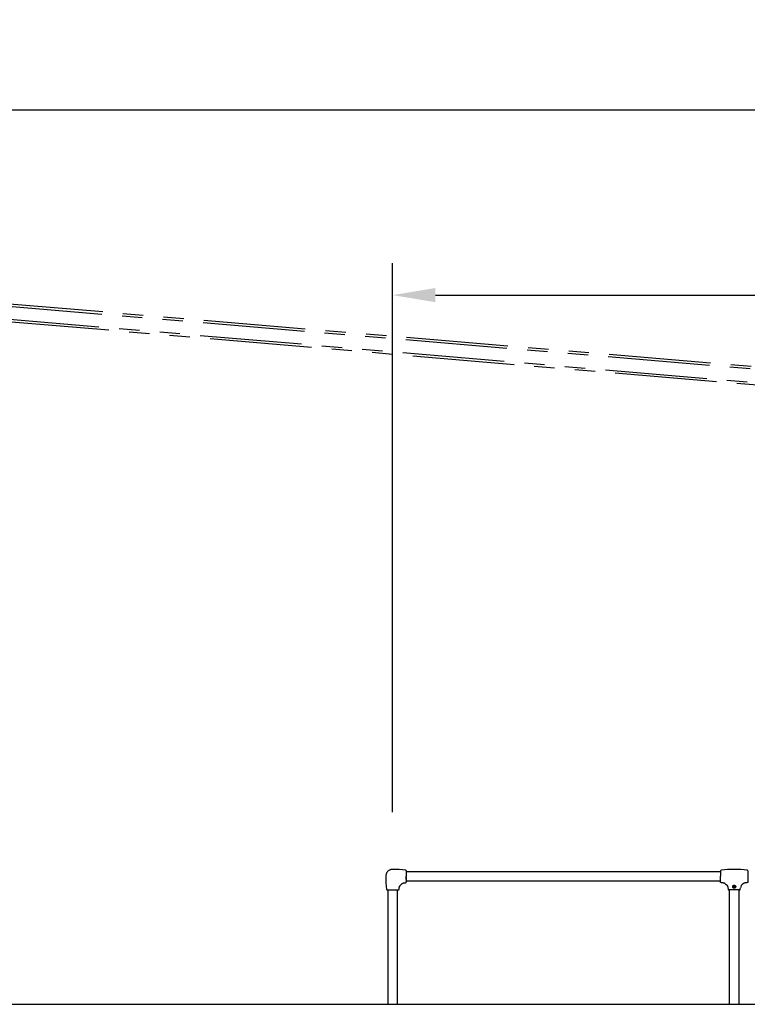
# Model space of a CAD drawing. Extents: x 0 to 42000, y 0 to 29700.
# Drawn here: x 12101 to 15510, y 14765 to 19378 of the extents above; entities that cross this region are included whole.
import ezdxf

# ---------------------------------------------------------------- set-up
doc = ezdxf.new("R2010")
doc.units = 0
doc.header["$LTSCALE"] = 30
doc.linetypes.add('PHANTOM2', pattern=[31.75, 15.875, -3.175, 3.175, -3.175, 3.175, -3.175])
doc.layers.get('DEFPOINTS').update_dxf_attribs({"linetype": 'CONTINUOUS'})
for name, color, linetype in [('P001', 131, 'CONTINUOUS'), ('P005', 91, 'CONTINUOUS'), ('P902', 185, 'CONTINUOUS'), ('P_2DIM', 6, 'CONTINUOUS'), ('P_7THICK', 7, 'CONTINUOUS')]:
    doc.layers.add(name, color=color, linetype=linetype)
doc.styles.add('BIGFONT', font='simplex.shx', dxfattribs={"bigfont": 'bigfont.shx'})
doc.dimstyles.new('DIMBIGFONT$0', dxfattribs={"dimscale": 50, "dimtxt": 3, "dimasz": 2, "dimexe": 1.5, "dimexo": 3, "dimgap": 0.75, "dimtad": 1, "dimdec": 1, "dimdsep": 46, "dimtxsty": 'BIGFONT', "dimsah": 1, "dimcen": 0, "dimclrt": 230, "dimadec": 0, "dimazin": 0, "dimtfac": 0.6, "dimtdec": 1, "dimtofl": 0, "dimtmove": 2, "dimatfit": 3, "dimfxl": 0, "dimtvp": 1, "dimtolj": 1, "dimarcsym": 0})

# ---------------------------------------------------------------- blocks, each defined once
blk = doc.blocks.new('*D4')
at = {"layer": 'DEFPOINTS', "color": 0}
for p in [(30018.5, 18956.5), (10018.5, 18535.3), (30018.5, 17765.3)]:
    blk.add_point(p, dxfattribs=at)
at = {"layer": 'P_2DIM', "color": 0, "lineweight": -2}
for p, q in [((10018.5, 18835.3), (10018.5, 19106.5)), ((30018.5, 18065.3), (30018.5, 19106.5)), ((10218.5, 18956.5), (29818.5, 18956.5))]:
    blk.add_line(p, q, dxfattribs=at)
at = {"layer": 'P_2DIM', "color": 0}
for points in [[(10218.5, 18989.9), (10218.5, 18923.2), (10018.5, 18956.5)], [(29818.5, 18989.9), (29818.5, 18923.2), (30018.5, 18956.5)]]:
    blk.add_solid(points, dxfattribs=at)
at = {"layer": 'P_2DIM', "color": 230, "insert": (20018.5, 19181.5), "char_height": 300, "attachment_point": 5, "style": 'BIGFONT'}
blk.add_mtext('\\A1;20000', dxfattribs=at)
blk = doc.blocks.new('*D41')
at = {"layer": 'DEFPOINTS', "color": 0}
for p in [(26648.4, 18088), (13848.4, 15365.3), (26648.4, 15365.3)]:
    blk.add_point(p, dxfattribs=at)
at = {"layer": 'P_2DIM', "color": 0, "lineweight": -2}
for p, q in [((13848.4, 15665.3), (13848.4, 18238)), ((26648.4, 15665.3), (26648.4, 18238)), ((14048.4, 18088), (26448.4, 18088))]:
    blk.add_line(p, q, dxfattribs=at)
at = {"layer": 'P_2DIM', "color": 0}
for points in [[(14048.4, 18121.3), (14048.4, 18054.6), (13848.4, 18088)], [(26448.4, 18121.3), (26448.4, 18054.6), (26648.4, 18088)]]:
    blk.add_solid(points, dxfattribs=at)
at = {"layer": 'P_2DIM', "color": 230, "insert": (20248.4, 18313), "char_height": 300, "attachment_point": 5, "style": 'BIGFONT'}
blk.add_mtext('\\A1;12800', dxfattribs=at)
blk = doc.blocks.new('A$C629C7835')
at = {"layer": 'P001'}
for p, q in [((-42.7, 1175.3), (-42.7, 1150)), ((21.3, 1182), (21.3, 1182)), ((53.3, 1150), (53.3, 1150)), ((46.7, 1086), (21.3, 1086))]:
    blk.add_line(p, q, dxfattribs=at)
for points in [[(21.3, 1182, -0.033264), (25.6, 1181.7, -0.032761), (29.7, 1180.9, -0.043021), (34.8, 1179, -0.042271), (39.6, 1176.3, -0.0379), (43.3, 1173.3, -0.037152), (46.5, 1169.7, -0.040365), (49.4, 1165.5, -0.039628), (51.5, 1160.8, -0.041259), (52.8, 1155.8, -0.040768), (53.3, 1150.6, -0.002254), (53.3, 1150.3, -0.002265), (53.3, 1150)], [(-40.4, 1120.1, -0.033256), (-40.8, 1120.2, -0.032728), (-41.2, 1120.4, -0.040529), (-41.6, 1120.7, -0.039743), (-41.9, 1121, -0.040403), (-42.2, 1121.4, -0.039631), (-42.4, 1121.8, -0.050398), (-42.6, 1122.4, -0.050086), (-42.7, 1123)], [(-35.3, 1118.8, -0.002821), (-37.9, 1119.4, -0.002822), (-40.4, 1120.1)], [(-40.4, 1120.1, -0.299356), (-40.4, 1120.1, 0.004559), (-40.4, 1120.1)], [(-30, 1118.5, 0.008955), (-31.1, 1118.6, 0.008612), (-32.1, 1118.7, 0.012971), (-33.6, 1118.8, 0.011956), (-35.1, 1118.7, -0.034611), (-35.2, 1118.7, -0.035943), (-35.3, 1118.8)], [(-30, 1118.5, 0.01728), (-32, 1118.7, 0.016496), (-34, 1118.8, 0.00443), (-34.6, 1118.8, 0.004363), (-35.1, 1118.7, 0.001174), (-35.1, 1118.7, -0.998578), (-35.1, 1118.7)], [(-20.5, 1113.1, -0.055465), (-20.5, 1113.2, 0.000255), (-20.6, 1113.2, 0.025787), (-21.8, 1114.5, 0.027824), (-23.1, 1115.6, 0.012322), (-23.7, 1116, 0.012049), (-24.3, 1116.5, 0.031576), (-26, 1117.3, 0.031876), (-27.7, 1118, 0.019327), (-28.7, 1118.3, 0.019018), (-29.8, 1118.5, 0.002278), (-29.9, 1118.5, 0.002333), (-30, 1118.5)], [(-20.6, 1113.3, 0.019303), (-21.5, 1114.2, 0.02058), (-22.4, 1115.1, 0.015581), (-23.2, 1115.7, 0.015635), (-24, 1116.2)], [(-10.1, 1098.6, 0.016093), (-10.3, 1099.5, 0.015452), (-10.5, 1100.3, 0.018136), (-10.8, 1101.3, 0.017358), (-11.1, 1102.3, 0.020396), (-11.6, 1103.4, 0.019889), (-12.2, 1104.4, 0.018434), (-12.8, 1105.3, 0.017926), (-13.5, 1106.2, 0.014298), (-14.1, 1106.8, 0.013382), (-14.8, 1107.5, 0.007606), (-15.1, 1107.8, 0.006653), (-15.5, 1108.1, -0.028098), (-15.5, 1108.2, -0.028275), (-15.6, 1108.2)], [(-14.4, 1107.1, 0.006267), (-14.7, 1107.4, 0.006517), (-15, 1107.7, 0.004), (-15.2, 1107.9, 0.004188), (-15.4, 1108.1, 0.000313), (-15.5, 1108.1, -0.028228), (-15.5, 1108.2, -0.01393), (-15.6, 1108.2, -0.014091), (-15.6, 1108.2)], [(-15.6, 1108.2, 0.043705), (-15.6, 1108.2, -0.172763), (-15.6, 1108.2)], [(-10.6, 1100.9, 0.029612), (-11.2, 1102.5, 0.028794), (-12, 1104.1, 0.014886), (-12.5, 1104.8, 0.014354), (-13, 1105.5, 0.003504), (-13.1, 1105.7, 0.003528), (-13.3, 1105.9)], [(-10.1, 1098.6, 0.01065), (-10.2, 1099.2, 0.010251), (-10.3, 1099.8)], [(-9.9, 1093.4, -0.038135), (-9.9, 1093.5, -0.03255), (-9.9, 1093.5, 0.020607), (-9.9, 1096.1, 0.022014), (-10.1, 1098.6)], [(-9.9, 1093.5, -0.998703), (-9.9, 1093.5, 0.001393), (-9.9, 1093.6, 0.008538), (-9.9, 1094.7, 0.008909), (-9.9, 1095.8, 0.01211), (-10, 1097.2, 0.012408), (-10.1, 1098.6)], [(-8.6, 1088.2, -0.002822), (-9.2, 1090.8, -0.002821), (-9.9, 1093.4)], [(-5.7, 1086, -0.067814), (-6.5, 1086.1, -0.06745), (-7.2, 1086.4, -0.052674), (-7.7, 1086.8, -0.052386), (-8.1, 1087.3, -0.033412), (-8.3, 1087.6, -0.032634), (-8.5, 1088, -0.010168), (-8.5, 1088.1, -0.010369), (-8.6, 1088.2)]]:
    blk.add_lwpolyline(points, format="xyb", dxfattribs=at)
for points in [[(-42.7, 1147.4), (-42.7, 1150)], [(-42.7, 1147.4), (-42.7, 1146.8), (-42.7, 1146.1), (-42.7, 1145.5), (-42.7, 1145.1)], [(-42.7, 1142.8), (-42.7, 1145.1)], [(-42.7, 1142.8), (-42.7, 1142), (-42.7, 1141.2), (-42.7, 1140.7)], [(-42.7, 1139.6), (-42.7, 1140.7)], [(-42.7, 1139.6), (-42.7, 1139.6), (-42.7, 1138.6)], [(-42.7, 1136.5), (-42.7, 1138.6)], [(-42.7, 1136.5), (-42.7, 1135.9)], [(-42.7, 1134.6), (-42.7, 1135.9)], [(-42.7, 1134.6), (-42.7, 1134.1), (-42.7, 1133.6), (-42.7, 1133.2)], [(-42.7, 1132.8), (-42.7, 1133.2)], [(-42.7, 1132.8), (-42.7, 1132.3), (-42.7, 1131.8), (-42.7, 1131.6)], [(-42.7, 1131), (-42.7, 1131.6)], [(-42.7, 1131), (-42.7, 1130.5), (-42.7, 1130), (-42.7, 1129.6), (-42.7, 1129.1)], [(-42.7, 1128.4), (-42.7, 1129.1)], [(-42.7, 1128.4), (-42.7, 1128), (-42.7, 1127.5), (-42.7, 1127.2)], [(-42.7, 1125.5), (-42.7, 1127.2)], [(-42.7, 1125.5), (-42.7, 1125.1), (-42.7, 1124.7), (-42.7, 1124.4), (-42.7, 1124.1)], [(-42.7, 1123.2), (-42.7, 1124.1)], [(-42.7, 1123.2), (-42.7, 1123.1), (-42.7, 1123), (-42.7, 1123), (-42.7, 1123)], [(-5.4, 1086), (-5.5, 1086), (-5.6, 1086), (-5.7, 1086), (-5.7, 1086)], [(-4.5, 1086), (-5.4, 1086)], [(-3.1, 1086), (-3.1, 1086), (-3.5, 1086), (-3.9, 1086), (-4.2, 1086), (-4.5, 1086), (-4.5, 1086)], [(-1.4, 1086), (-3.1, 1086)], [(-0.3, 1086), (-0.6, 1086), (-1.2, 1086), (-1.4, 1086)], [(0.5, 1086), (-0.3, 1086)], [(2.3, 1086), (1.8, 1086), (1.4, 1086), (0.9, 1086), (0.5, 1086)], [(3, 1086), (2.3, 1086)], [(4.1, 1086), (3.7, 1086), (3.2, 1086), (3, 1086)], [(4.5, 1086), (4.1, 1086)], [(6, 1086), (5.4, 1086), (4.9, 1086), (4.5, 1086)], [(7.3, 1086), (6, 1086)], [(7.9, 1086), (7.3, 1086)], [(9.9, 1086), (7.9, 1086)], [(10.9, 1086), (9.9, 1086)], [(12, 1086), (10.9, 1086)], [(14.2, 1086), (13.4, 1086), (12.5, 1086), (12, 1086)], [(16.4, 1086), (14.2, 1086)], [(18.8, 1086), (18.1, 1086), (17.5, 1086), (16.9, 1086), (16.4, 1086)], [(21.3, 1086), (18.8, 1086)]]:
    blk.add_lwpolyline(points, dxfattribs=at)
at = {"layer": 'P001', "extrusion": (-2.96965e-13, -2.22045e-16, -1)}
for centre, radius, start, end in [((39.7, 1175.3), 3, 0, 83.144), ((-21.3, 668), 514, 83.144, 89.9999), ((460.6, 1150), 514, 180.0001, 186.856), ((-46.7, 1089), 3, 186.856, 270)]:
    blk.add_arc(centre, radius, start, end, dxfattribs=at)
at = {"layer": 'P001', "extrusion": (0, 0, -1)}
blk.add_ellipse((-35.5, 1093.1), major_axis=(0, 25), ratio=1, start_param=0.646838, end_param=0.92396, dxfattribs=at)
at = {"layer": 'P001'}
blk.add_ellipse((-15.2, 1108.5), major_axis=(0, 0.5), ratio=1, start_param=2.676105, end_param=2.676152, dxfattribs=at)
blk = doc.blocks.new('A$C629C7885')
at = {"layer": 'P001'}
for p, q in [((-42.7, 1175.4), (-42.7, 1150)), ((85.3, 1175.4), (85.3, 1150)), ((-42.7, 1133), (-42.7, 1150)), ((-42.7, 1129.7), (-42.7, 1133)), ((-42.7, 1123), (-42.7, 1129.7)), ((85.3, 1150), (85.3, 1123)), ((46.7, 1086), (-4, 1086)), ((18.5, 1101), (19.9, 1103.5)), ((19.9, 1098.5), (18.5, 1101)), ((19.9, 1103.5), (22.8, 1103.5)), ((22.8, 1098.5), (19.9, 1098.5)), ((22.8, 1103.5), (24.2, 1101)), ((24.2, 1101), (22.8, 1098.5))]:
    blk.add_line(p, q, dxfattribs=at)
for points in [[(-40.4, 1120.1, -0.033256), (-40.8, 1120.2, -0.032728), (-41.2, 1120.4, -0.040529), (-41.6, 1120.7, -0.039743), (-41.9, 1121, -0.040404), (-42.2, 1121.4, -0.039631), (-42.4, 1121.8, -0.050397), (-42.6, 1122.4, -0.050086), (-42.7, 1123)], [(-35.3, 1118.8), (-35.9, 1118.9), (-36.6, 1119.1), (-37.2, 1119.3, -0.000353), (-37.5, 1119.3, -0.000353), (-37.9, 1119.4, -0.001058), (-38.8, 1119.7, -0.001058), (-39.8, 1119.9), (-40.4, 1120.1)], [(-27.4, 1118.1, 0.0223), (-30, 1118.5, 0.02243), (-32.6, 1118.8, 0.010701), (-33.9, 1118.8, 0.009985), (-35.1, 1118.8, -0.035258), (-35.2, 1118.8, -0.035625), (-35.3, 1118.8)], [(-35.3, 1118.8, 0.027902), (-35.3, 1118.8, 0.011805), (-35.3, 1118.8)], [(-20.4, 1114.3, -0.036879), (-20.4, 1114.4, -0.02269), (-20.5, 1114.4, 0.005272), (-20.7, 1114.6, 0.00475), (-20.9, 1114.8, 0.026426), (-22.2, 1115.8, 0.026368), (-23.6, 1116.6, 0.021546), (-24.8, 1117.2, 0.021621), (-26, 1117.7, 0.007981), (-26.4, 1117.8, 0.007817), (-26.9, 1117.9, 0.004921), (-27.1, 1118, 0.005044), (-27.4, 1118.1)], [(-20.4, 1114.3, -0.100083), (-12.9, 1107.9, -0.100082), (-8.4, 1099, -0.019633), (-8, 1097.1, -0.019616), (-7.7, 1095.2)], [(17.3, 1106.7, -0.02399), (17.9, 1107.1, -0.023997), (18.5, 1107.4, -0.004222), (18.6, 1107.5, -0.004215), (18.7, 1107.5)], [(18.7, 1107.5, -0.048395), (20, 1107.9, -0.048356), (21.3, 1108)], [(21.3, 1108, -0.153294), (25.4, 1106.8, -0.153335), (27.9, 1103.4)], [(63.1, 1114.3, 0.119951), (54.4, 1106.3, 0.119935), (50.4, 1095.2)], [(70.1, 1118.1, 0.011607), (69.5, 1117.9, 0.011026), (68.9, 1117.7, 0.023907), (67.5, 1117.2, 0.023166), (66.3, 1116.6, 0.014522), (65.5, 1116.2, 0.014201), (64.8, 1115.7, 0.013662), (64.1, 1115.2, 0.013766), (63.4, 1114.6, 0.00281), (63.3, 1114.5, 0.003339), (63.2, 1114.4, 0.020728), (63.2, 1114.4, -0.032028), (63.2, 1114.4, -0.033548), (63.1, 1114.4, -0.014984), (63.1, 1114.3)], [(70.1, 1118.1, 0.032759), (68.3, 1117.5, 0.031151), (66.6, 1116.8, 0.012247), (65.9, 1116.4, 0.011683), (65.3, 1116.1, 0.013508), (64.6, 1115.6, 0.013395), (64, 1115.1, 0.008616), (63.6, 1114.7, 0.007944), (63.2, 1114.4, -0.029522), (63.1, 1114.4, -0.029593), (63.1, 1114.3)], [(78, 1118.8, -0.038636), (77.9, 1118.8, -0.032249), (77.8, 1118.8, 0.018621), (75.5, 1118.8, 0.020102), (73.2, 1118.6, 0.013465), (71.6, 1118.4, 0.013222), (70.1, 1118.1)], [(83.1, 1120.1, -0.000353), (82.8, 1120, -0.000353), (82.5, 1119.9), (81.8, 1119.8), (81.2, 1119.6), (80.6, 1119.4), (79.9, 1119.3, -0.000353), (79.6, 1119.2, -0.000353), (79.3, 1119.1), (78.6, 1118.9), (78, 1118.8)], [(78, 1118.8, 0.002812), (78, 1118.8, 0.00323), (78, 1118.8)], [(85.3, 1123, -0.067814), (85.2, 1122.2, -0.06745), (84.9, 1121.5, -0.052674), (84.5, 1121, -0.052386), (84.1, 1120.5, -0.033412), (83.7, 1120.3, -0.032634), (83.4, 1120.2, -0.010168), (83.3, 1120.1, -0.010369), (83.1, 1120.1)], [(14.3, 1100.6, -0.030303), (14.3, 1101.4, -0.02869), (14.4, 1102.1, -0.023971), (14.6, 1102.8, -0.021248), (14.8, 1103.4)], [(15, 1098.2, -0.021937), (14.7, 1098.8, -0.025043), (14.5, 1099.5, -0.02039), (14.4, 1100, -0.021383), (14.3, 1100.6)], [(14.8, 1103.4, -0.027437), (15.1, 1104.1, -0.027411), (15.5, 1104.8)], [(17, 1095.6, -0.059333), (15.8, 1096.8, -0.059333), (15, 1098.2)], [(15.5, 1104.8, -0.047598), (16.3, 1105.9, -0.047602), (17.3, 1106.7)], [(21.3, 1094, -0.085038), (19, 1094.4, -0.08505), (17, 1095.6)], [(17.3, 1106.7, -0.0006), (17.3, 1106.7, -0.0006), (17.3, 1106.7)], [(25.7, 1095.6, -0.085048), (23.7, 1094.4, -0.085048), (21.3, 1094)], [(27.7, 1098.2, -0.05934), (26.9, 1096.8, -0.05934), (25.7, 1095.6)], [(27.7, 1098.2, 0.021899), (28, 1098.8, 0.024978), (28.2, 1099.5, 0.020293), (28.3, 1100, 0.021188), (28.4, 1100.6)], [(27.9, 1103.4, -0.021833), (28.1, 1102.8, -0.024698), (28.3, 1102.1, -0.028253), (28.4, 1101.3, -0.029743), (28.4, 1100.6)]]:
    blk.add_lwpolyline(points, format="xyb", dxfattribs=at)
for radius in [4.7, 4.3]:
    blk.add_circle((21.3, 1101), radius, dxfattribs=at)
for centre, radius, start, end in [((-39.7, 1175.4), 3, 96.856, 180), ((21.3, 668), 514, 83.144, 96.856), ((82.3, 1175.4), 3, 0, 83.144), ((503.3, 1150), 514, 186.1246, 186.856), ((-4, 1089), 3, 186.8559, 270), ((46.7, 1089), 3, 270, 353.1441), ((-460.7, 1150), 514, 353.144, 353.8754)]:
    blk.add_arc(centre, radius, start, end, dxfattribs=at)

msp = doc.modelspace()

# ---------------------------------------------------------------- linework, layer by layer
at = {"layer": 'P005'}
for p, q in [((13827.03, 14765.28), (13827.03, 15301.28)), ((13869.73, 15301.28), (13869.73, 14765.28)), ((15427.03, 14765.28), (15427.03, 15301.3)), ((15469.73, 15301.3), (15469.73, 14765.28))]:
    msp.add_line(p, q, dxfattribs=at)
for points in [[(15384.38, 15386.63), (13912.38, 15386.63)], [(13912.38, 15343.93), (15384.38, 15343.93)]]:
    msp.add_lwpolyline(points, dxfattribs=at)
at = {"layer": 'P902', "linetype": 'PHANTOM2'}
for p, q in [((22930.67, 17130.09), (10106.99, 18209.6)), ((10112.8, 18199.12), (22926.61, 17121.15)), ((22912.19, 17050.02), (10140.29, 18136.63)), ((10146.09, 18126.18), (22913.18, 17042.36))]:
    msp.add_line(p, q, dxfattribs=at)
at = {"layer": 'P_7THICK'}
msp.add_line((6439.5, 14765.28), (33405.81, 14765.28), dxfattribs=at)

# ---------------------------------------------------------------- block references
at = {"layer": 'P_2DIM', "xscale": -1}
msp.add_blockref('A$C629C7835', (13869.73, 14215.28), dxfattribs=at)
at = {"layer": 'P_2DIM'}
msp.add_blockref('A$C629C7885', (15427.03, 14215.28), dxfattribs=at)

# ---------------------------------------------------------------- dimensions: what is measured, and where the dimension line sits
for base, p1, p2, picture, middle in [((30018.53, 18956.54), (10018.53, 18535.28), (30018.53, 17765.28), '*D4', (20018.53, 19181.54)), ((26648.38, 18087.97), (13848.38, 15365.28), (26648.38, 15365.28), '*D41', (20248.38, 18312.97))]:
    dim = msp.add_linear_dim(base=base, p1=p1, p2=p2, dimstyle='DIMBIGFONT$0', override={"dimscale": 100}, dxfattribs=at)
    dim.commit()
    dim.dimension.update_dxf_attribs({"geometry": picture, "text_midpoint": middle})

doc.saveas('drawing.dxf')
